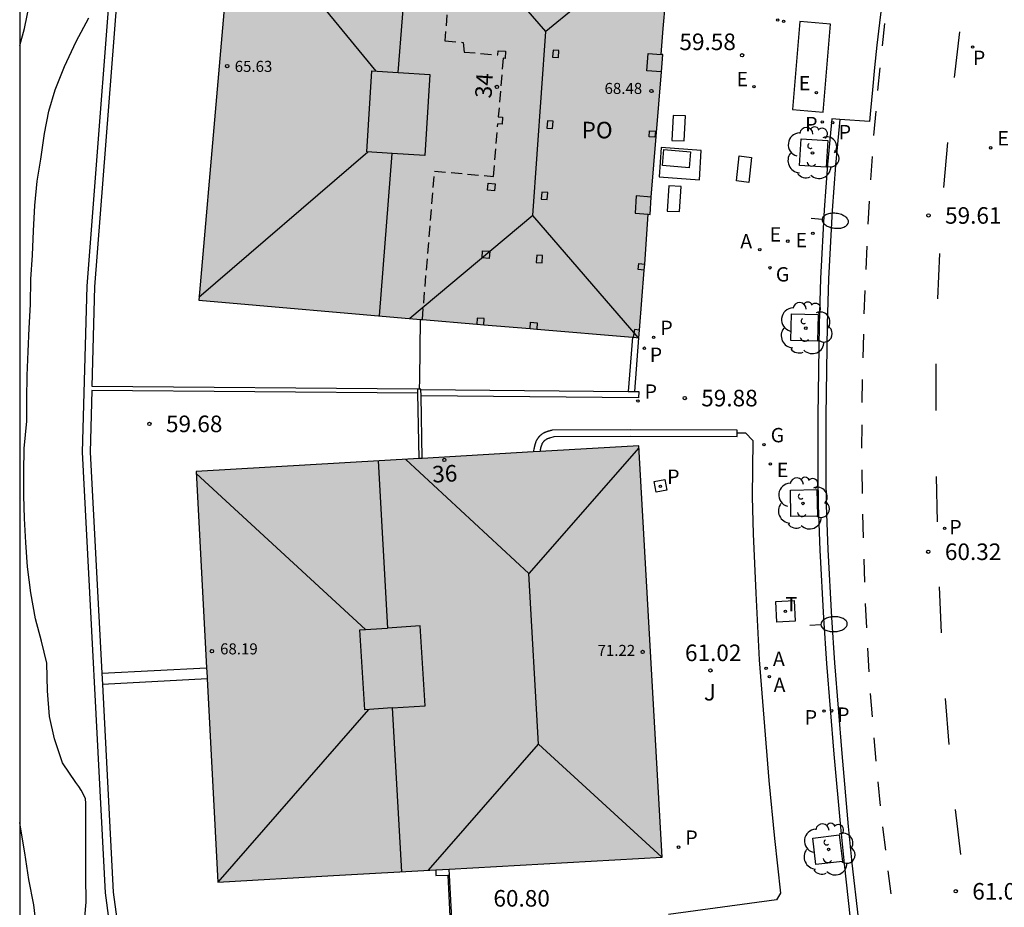
# Model space of a CAD drawing. Units: millimetres. Extents: x 582043 to 582394, y 4795040 to 4795290.
# Drawn here: x 582044 to 582089, y 4795121 to 4795161 of the extents above; entities that cross this region are included whole.
import ezdxf
from ezdxf.enums import TextEntityAlignment as Align

# ---------------------------------------------------------------- set-up
doc = ezdxf.new("R2010")
doc.units = ezdxf.units.MM
doc.linetypes.add('TRAZOS_NORMALES', pattern=[0.75, 0.5, -0.25])
for name, color, linetype in [('010106', 9, 'Continuous'), ('020104', 34, 'Continuous'), ('020204', 9, 'Continuous'), ('020308', 9, 'Continuous'), ('060108', 9, 'Continuous'), ('060113', 4, 'Continuous'), ('070105', 6, 'Continuous'), ('070108', 9, 'VALLA'), ('070114', 9, 'Continuous'), ('070117', 9, 'Continuous'), ('080104', 9, 'TRAZOS_NORMALES'), ('080109', 9, 'Continuous'), ('080110', 9, 'Continuous'), ('080201', 9, 'Continuous'), ('080202', 9, 'Continuous'), ('080303', 9, 'Continuous'), ('080308', 9, 'Continuous'), ('080315', 9, 'Continuous'), ('090103', 9, 'Continuous'), ('090106', 9, 'Continuous'), ('090111', 4, 'Continuous'), ('100101', 9, 'Continuous'), ('100105', 3, 'Continuous'), ('100107', 3, 'Continuous'), ('100112', 9, 'Continuous'), ('100202', 3, 'Continuous'), ('100302', 7, 'Continuous'), ('200204', 4, 'Continuous'), ('200205', 4, 'Continuous'), ('200305', 4, 'Continuous'), ('210201', 9, 'Continuous'), ('210203', 4, 'Continuous'), ('210205', 4, 'Continuous'), ('210301', 9, 'Continuous'), ('210303', 4, 'Continuous'), ('210305', 4, 'Continuous'), ('220205', 1, 'Continuous'), ('220305', 1, 'Continuous'), ('230204', 9, 'Continuous'), ('230304', 9, 'Continuous'), ('240205', 1, 'Continuous'), ('240305', 1, 'Continuous'), ('250202', 9, 'Continuous'), ('260101', 9, 'Continuous'), ('270104', 9, 'Continuous'), ('990501', 21, 'Continuous')]:
    doc.layers.add(name, color=color, linetype=linetype)
doc.layers.add('020105', color=24, linetype='Continuous', lineweight=30)
doc.layers.add('080111', color=7, linetype='Continuous', lineweight=30)
doc.styles.add('ARIAL', font='ARIAL.TTF', dxfattribs={"height": 1})
doc.styles.add('ARIALI', font='ARIALI.TTF', dxfattribs={"height": 1})
doc.styles.add('ROMANS', font='romans__.ttf', dxfattribs={"height": 1})
doc.styles.get("Standard").update_dxf_attribs({"font": 'ARIAL.TTF'})
doc.linetypes.add('VALLA', pattern='A,1,[200,DONOSTI.shx,S=0.1,R=0,X=0,Y=0],1', length=2)

# ---------------------------------------------------------------- blocks, each defined once
blk = doc.blocks.new('FAREDI')
blk.add_line((0, 0), (0.5, 0))
blk.add_lwpolyline([(0.5, 0, 0.159986), (0.538, -0.117, 0.106322), (0.675, -0.238, 0.071006), (0.858, -0.309, 0.057309), (1.099, -0.337, 0.057309), (1.339, -0.309, 0.071006), (1.522, -0.238, 0.106322), (1.659, -0.117, 0.159986), (1.697, 0, 0.159986), (1.659, 0.117, 0.106322), (1.522, 0.238, 0.071006), (1.339, 0.309, 0.057309), (1.099, 0.337, 0.057309), (0.858, 0.309, 0.071006), (0.675, 0.238, 0.106322), (0.538, 0.117, 0.159986)], format="xyb", close=True)
blk = doc.blocks.new('RETEL')
blk.add_circle((0, 0), 0.055)
blk = doc.blocks.new('REGAS')
blk.add_circle((0, 0), 0.055)
blk = doc.blocks.new('REGELE')
blk.add_circle((0, 0), 0.055)
blk = doc.blocks.new('PLUVI3')
blk.add_circle((0, 0), 0.055)
blk = doc.blocks.new('PLUVI2')
blk.add_circle((0, 0), 0.055)
blk = doc.blocks.new('PLUVI1')
blk.add_circle((0, 0), 0.055)
blk = doc.blocks.new('ABAS')
blk.add_circle((0, 0), 0.055)
blk = doc.blocks.new('HIDRAN')
blk.add_circle((0, 0), 0.055)
blk = doc.blocks.new('ARBOL')
blk.add_circle((0, 0), 0.0587)
for centre, radius, start, end in [((-0.564, 0.381), 0.532, 92.28, 254.58), ((-0.28, 0.855), 0.3, 359.2878, 173.6078), ((0.097, 0.97), 0.21, 23.1565, 160.4665), ((0.438, 0.881), 0.24, 301.578, 139.328), ((0.656, 0.288), 0.443, 319.8556, 114.7656), ((-0.091, 0.321), 0.12, 119.14, 310.56), ((0.819, -0.249), 0.383, 235.5275, 62.0275), ((-0.556, -0.339), 0.555, 142.64, 266.54), ((-0.039, -0.384), 0.21, 189.64, 323.88), ((0.299, -0.624), 0.532, 224.67, 0.24), ((-0.301, -0.676), 0.45, 213.78, 295.32)]:
    blk.add_arc(centre, radius, start, end)
blk = doc.blocks.new('BloquePortal')
blk.add_circle((0, 0), 0.075)
at = {"flags": 5}
blk.add_attdef('INDICE', text='', height=0.75, dxfattribs=at).set_placement((0, 0), align=Align.MIDDLE_CENTER)
blk = doc.blocks.new('PUNTO')
blk.add_circle((0, 0), 0.075)
blk = doc.blocks.new('COTAPU')
blk.add_circle((0, 0), 0.075)

msp = doc.modelspace()

# ---------------------------------------------------------------- hatches: boundary and pattern name
at = {"layer": '990501'}
for points in [[(582073.244, 4795158.99), (582073.303, 4795159.772), (582073.222, 4795159.777), (582073.325, 4795160.95), (582073.428, 4795162.123), (582073.431, 4795162.258), (582073.435, 4795162.392), (582073.561, 4795163.902), (582073.686, 4795165.412), (582071.371, 4795165.604), (582069.056, 4795165.796), (582068.921, 4795165.81), (582068.785, 4795165.824), (582067.701, 4795165.915), (582066.617, 4795166.006), (582066.483, 4795166.015), (582066.348, 4795166.024), (582064.141, 4795166.21), (582064.174, 4795166.521), (582063.577, 4795166.579), (582063.542, 4795166.249), (582059.021, 4795166.633), (582059.172, 4795168.168), (582054.043, 4795168.588), (582053.968, 4795167.828), (582053.893, 4795167.068), (582053.091, 4795157.856), (582052.289, 4795148.646), (582062.416, 4795147.772), (582072.223, 4795146.95), (582072.451, 4795150.002), (582072.467, 4795150.137), (582072.484, 4795150.272), (582072.638, 4795152.537), (582072.724, 4795152.53), (582072.778, 4795153.313)], [(582072.214, 4795142.053), (582064.409, 4795141.602), (582052.172, 4795140.893), (582052.663, 4795131.599), (582053.155, 4795122.304), (582058.393, 4795122.599), (582063.63, 4795122.894), (582073.279, 4795123.438)]]:
    msp.add_hatch(color=256, dxfattribs=at).paths.add_polyline_path(points)

# ---------------------------------------------------------------- linework, layer by layer
at = {"layer": '010106', "flags": 128}
msp.add_lwpolyline([(582044.181, 4795040.208), (582394.171, 4795040.2), (582394.177, 4795290.193), (582044.187, 4795290.201)], close=True, dxfattribs=at)
at = {"layer": '020104', "elevation": 57, "flags": 128}
for points in [[(582044.184, 4795160.175), (582044.404, 4795160.945), (582044.628, 4795162.051), (582045.026, 4795163.044), (582045.737, 4795163.961), (582046.575, 4795164.77), (582046.901, 4795165.029), (582047.107, 4795165.121), (582047.721, 4795165.333), (582048.476, 4795165.322)], [(582044.885, 4795120.769), (582044.829, 4795121.272), (582044.599, 4795122.428), (582044.413, 4795123.631), (582044.237, 4795124.695), (582044.183, 4795124.996)]]:
    msp.add_lwpolyline(points, dxfattribs=at)
at = {"layer": '020105', "elevation": 57.5, "flags": 128}
msp.add_lwpolyline([(582047.072, 4795120.037), (582047.187, 4795121.394), (582047.181, 4795122.563), (582047.177, 4795123.677), (582047.176, 4795124.704), (582047.17, 4795125.869), (582047.161, 4795126.089), (582046.969, 4795126.467), (582046.865, 4795126.639), (582046.729, 4795126.812), (582046.117, 4795127.708), (582045.756, 4795128.79), (582045.538, 4795129.797), (582045.443, 4795130.964), (582045.409, 4795132.222), (582045.172, 4795133.205), (582044.9, 4795134.218), (582044.687, 4795135.394), (582044.534, 4795136.583), (582044.462, 4795137.671), (582044.396, 4795138.758), (582044.374, 4795139.804), (582044.374, 4795140.869), (582044.384, 4795141.932), (582044.505, 4795143.171), (582044.504, 4795144.182), (582044.523, 4795145.234), (582044.562, 4795146.328), (582044.611, 4795147.378), (582044.666, 4795148.448), (582044.692, 4795149.598), (582044.768, 4795150.684), (582044.808, 4795151.784), (582044.86, 4795152.932), (582044.971, 4795154.041), (582045.136, 4795155.037), (582045.303, 4795156.192), (582045.506, 4795157.206), (582045.785, 4795158.167), (582046.211, 4795159.222), (582046.742, 4795160.357), (582047.309, 4795161.425)], dxfattribs=at)
at = {"layer": '060108'}
for points in [[(582082.261, 4795165.804, 59.102), (582083.669, 4795165.619, 59.034), (582083.619, 4795165.256, 59.035), (582083.48, 4795164.191, 59.079), (582083.359, 4795163.238, 59.103), (582083.23, 4795162.199, 59.171), (582083.112, 4795161.205, 59.237), (582082.999, 4795160.194, 59.295), (582082.893, 4795159.185, 59.313), (582082.793, 4795158.166, 59.347), (582082.707, 4795157.229, 59.353), (582082.665, 4795156.739, 59.392), (582081.316, 4795156.833, 59.492)], [(582081.316, 4795156.833, 59.492), (582080.954, 4795156.858, 59.519), (582080.76, 4795154.784, 59.592), (582080.607, 4795152.732, 59.669), (582080.447, 4795149.624, 59.803), (582080.384, 4795147.552, 59.894), (582080.322, 4795143.408, 60.083), (582080.319, 4795140.71, 60.211), (582080.338, 4795139.361, 60.276), (582080.406, 4795137.338, 60.371), (582080.579, 4795134.256, 60.514), (582080.722, 4795132.204, 60.608), (582081.048, 4795128.103, 60.793), (582081.341, 4795124.784, 60.934), (582081.507, 4795123.126, 61.003), (582081.792, 4795120.643, 61.107)]]:
    msp.add_polyline3d(points, dxfattribs=at)
at = {"layer": '060113'}
msp.add_polyline3d([(582081.316, 4795156.833, 59.419), (582081.122, 4795154.754, 59.492), (582080.97, 4795152.709, 59.569), (582080.81, 4795149.609, 59.703), (582080.747, 4795147.544, 59.794), (582080.685, 4795143.405, 59.983), (582080.682, 4795140.712, 60.111), (582080.701, 4795139.37, 60.176), (582080.769, 4795137.354, 60.271), (582080.942, 4795134.279, 60.414), (582081.084, 4795132.231, 60.508), (582081.41, 4795128.133, 60.693), (582081.703, 4795124.818, 60.834), (582081.868, 4795123.165, 60.903), (582082.153, 4795120.689, 61.007)], dxfattribs=at)
at = {"layer": '070105'}
for points in [[(582061.092, 4795069.815, 62.719), (582054.634, 4795088.032, 62.809), (582052.836, 4795094.912, 61.843), (582049.037, 4795114.528, 61.815), (582048.069, 4795121.823, 60.815), (582047.021, 4795141.771, 60.787), (582047.241, 4795149.279, 60.785), (582048.646, 4795167.531, 60.771), (582053.449, 4795167.107, 56.884)], [(582062.213, 4795144.619, 59.841), (582047.459, 4795144.736, 59.875), (582047.591, 4795149.26, 60.785), (582048.968, 4795167.15, 60.771), (582053.862, 4795166.719, 59.854)], [(582071.926, 4795146.975, 59.848), (582071.733, 4795144.514, 59.755)], [(582072.04, 4795144.511, 59.745), (582072.223, 4795146.95, 59.863)], [(582062.217, 4795144.44, 59.841), (582047.454, 4795144.557, 59.875), (582047.372, 4795141.775, 60.787), (582047.898, 4795131.761, 60.801)], [(582062.282, 4795144.621, 59.84), (582062.213, 4795144.619, 59.841)], [(582062.217, 4795144.44, 59.841), (582062.216, 4795144.481, 59.838), (582062.213, 4795144.619, 59.841)], [(582062.272, 4795141.478, 59.769), (582062.217, 4795144.44, 59.841)], [(582062.351, 4795144.609, 59.838), (582062.351, 4795144.622, 59.838), (582062.282, 4795144.621, 59.84)], [(582062.351, 4795144.609, 59.838), (582071.733, 4795144.514, 59.731)], [(582062.357, 4795144.322, 59.832), (582062.351, 4795144.609, 59.838)], [(582072.04, 4795144.511, 59.727), (582072.223, 4795144.509, 59.725), (582072.208, 4795144.234, 59.699), (582062.357, 4795144.322, 59.755)], [(582062.41, 4795141.486, 59.77), (582062.357, 4795144.322, 59.832)], [(582071.733, 4795144.514, 59.731), (582072.04, 4795144.511, 59.727)], [(582076.67, 4795142.643, 60.19), (582076.67, 4795142.757, 60.19), (582071.835, 4795142.781, 59.71), (582068.311, 4795142.765, 59.742), (582068.289, 4795142.759, 59.742), (582068.267, 4795142.754, 59.743), (582068.245, 4795142.748, 59.743), (582068.223, 4795142.743, 59.743), (582068.202, 4795142.737, 59.744), (582068.18, 4795142.731, 59.744), (582068.158, 4795142.725, 59.745), (582068.137, 4795142.719, 59.745), (582068.115, 4795142.712, 59.745), (582068.094, 4795142.706, 59.746), (582068.073, 4795142.699, 59.746), (582068.052, 4795142.692, 59.746), (582068.031, 4795142.684, 59.747), (582068.01, 4795142.676, 59.747), (582067.99, 4795142.668, 59.748), (582067.97, 4795142.66, 59.748), (582067.95, 4795142.651, 59.748), (582067.93, 4795142.641, 59.749), (582067.911, 4795142.631, 59.749), (582067.892, 4795142.621, 59.749), (582067.873, 4795142.61, 59.75), (582067.855, 4795142.598, 59.75), (582067.822, 4795142.576, 59.751), (582067.791, 4795142.552, 59.752), (582067.778, 4795142.541, 59.752), (582067.764, 4795142.53, 59.752), (582067.751, 4795142.518, 59.753), (582067.739, 4795142.506, 59.753), (582067.726, 4795142.494, 59.753), (582067.714, 4795142.481, 59.753), (582067.702, 4795142.468, 59.754), (582067.69, 4795142.455, 59.754), (582067.679, 4795142.442, 59.755), (582067.667, 4795142.428, 59.755), (582067.657, 4795142.414, 59.755), (582067.646, 4795142.399, 59.756), (582067.636, 4795142.385, 59.756), (582067.626, 4795142.37, 59.756), (582067.616, 4795142.355, 59.757), (582067.607, 4795142.34, 59.757), (582067.598, 4795142.325, 59.758), (582067.59, 4795142.309, 59.758), (582067.581, 4795142.294, 59.759), (582067.574, 4795142.278, 59.759), (582067.56, 4795142.248, 59.76), (582067.547, 4795142.218, 59.761), (582067.541, 4795142.204, 59.761), (582067.536, 4795142.19, 59.762), (582067.531, 4795142.175, 59.762), (582067.526, 4795142.161, 59.763), (582067.521, 4795142.147, 59.763), (582067.517, 4795142.132, 59.764), (582067.512, 4795142.118, 59.764), (582067.508, 4795142.103, 59.765), (582067.504, 4795142.088, 59.765), (582067.5, 4795142.074, 59.766), (582067.497, 4795142.059, 59.767), (582067.493, 4795142.044, 59.767), (582067.49, 4795142.029, 59.768), (582067.486, 4795142.014, 59.768), (582067.483, 4795142, 59.769), (582067.48, 4795141.985, 59.769), (582067.477, 4795141.97, 59.77), (582067.474, 4795141.955, 59.771), (582067.471, 4795141.94, 59.771), (582067.468, 4795141.925, 59.772), (582067.465, 4795141.91, 59.772), (582067.439, 4795141.777, 59.778)], [(582067.748, 4795141.795, 59.775), (582067.759, 4795141.852, 59.772), (582067.762, 4795141.866, 59.772), (582067.765, 4795141.881, 59.771), (582067.768, 4795141.896, 59.771), (582067.771, 4795141.911, 59.77), (582067.774, 4795141.926, 59.769), (582067.777, 4795141.939, 59.769), (582067.782, 4795141.961, 59.768), (582067.785, 4795141.976, 59.767), (582067.789, 4795141.991, 59.767), (582067.792, 4795142.003, 59.766), (582067.798, 4795142.026, 59.765), (582067.804, 4795142.043, 59.764), (582067.808, 4795142.058, 59.763), (582067.815, 4795142.077, 59.762), (582067.82, 4795142.092, 59.762), (582067.834, 4795142.125, 59.76), (582067.847, 4795142.154, 59.759), (582067.853, 4795142.165, 59.758), (582067.861, 4795142.181, 59.758), (582067.87, 4795142.195, 59.757), (582067.876, 4795142.204, 59.756), (582067.883, 4795142.215, 59.756), (582067.903, 4795142.243, 59.755), (582067.915, 4795142.256, 59.754), (582067.922, 4795142.265, 59.754), (582067.934, 4795142.278, 59.753), (582067.947, 4795142.29, 59.753), (582067.959, 4795142.302, 59.753), (582067.968, 4795142.308, 59.752), (582067.98, 4795142.319, 59.752), (582067.997, 4795142.332, 59.751), (582068.021, 4795142.348, 59.75), (582068.032, 4795142.355, 59.75), (582068.051, 4795142.366, 59.749), (582068.067, 4795142.374, 59.749), (582068.079, 4795142.38, 59.748), (582068.101, 4795142.389, 59.748), (582068.119, 4795142.397, 59.747), (582068.138, 4795142.404, 59.747), (582068.153, 4795142.409, 59.746), (582068.168, 4795142.414, 59.746), (582068.183, 4795142.419, 59.746), (582068.384, 4795142.482, 59.741), (582071.835, 4795142.498, 59.71), (582076.669, 4795142.474, 60.19), (582076.67, 4795142.643, 60.19)], [(582047.898, 4795131.761, 60.801), (582047.925, 4795131.25, 60.802)], [(582047.925, 4795131.25, 60.802), (582048.418, 4795121.855, 60.815), (582048.937, 4795117.95, 61.352), (582063.644, 4795119.803, 60.898)], [(582063.796, 4795119.798, 60.751), (582063.642, 4795122.619, 60.909)]]:
    msp.add_polyline3d(points, dxfattribs=at)
at = {"layer": '070108'}
for points in [[(582062.282, 4795144.621, 59.839), (582062.293, 4795145.077, 59.845), (582062.336, 4795147.779, 59.868)], [(582063.571, 4795122.618, 60.897), (582063.698, 4795119.812, 61.017)]]:
    msp.add_polyline3d(points, dxfattribs=at)
at = {"layer": '070114'}
for points in [[(582063.019, 4795122.86, 60.055), (582063.03, 4795122.606, 60.188), (582063.571, 4795122.618, 60.826)], [(582063.642, 4795122.619, 60.909), (582063.63, 4795122.894, 60.764)], [(582063.571, 4795122.618, 60.826), (582063.642, 4795122.619, 60.909)]]:
    msp.add_polyline3d(points, dxfattribs=at)
at = {"layer": '070117'}
for points in [[(582068.305, 4795159.651, 59.847), (582068.572, 4795159.634, 59.844), (582068.601, 4795159.955, 59.845), (582068.334, 4795159.972, 59.847), (582068.305, 4795159.651, 59.847)], [(582073.244, 4795158.99, 59.835), (582072.586, 4795159.028, 59.844), (582072.645, 4795159.81, 59.844), (582073.222, 4795159.777, 59.84)], [(582068.046, 4795156.441, 59.852), (582068.313, 4795156.424, 59.849), (582068.342, 4795156.745, 59.85), (582068.075, 4795156.762, 59.852), (582068.046, 4795156.441, 59.852)], [(582072.964, 4795156.297, 59.865), (582072.948, 4795156.034, 59.891), (582072.685, 4795156.05, 59.891), (582072.701, 4795156.313, 59.865), (582072.964, 4795156.297, 59.865)], [(582065.717, 4795153.917, 59.878), (582065.685, 4795153.595, 59.876), (582065.363, 4795153.627, 59.876), (582065.395, 4795153.949, 59.878), (582065.717, 4795153.917, 59.878)], [(582067.797, 4795153.219, 59.864), (582068.064, 4795153.202, 59.861), (582068.093, 4795153.523, 59.862), (582067.826, 4795153.54, 59.864), (582067.797, 4795153.219, 59.864)], [(582072.778, 4795153.313, 60.028), (582072.099, 4795153.372, 59.852), (582072.045, 4795152.589, 59.852), (582072.638, 4795152.537, 60.009)], [(582065.468, 4795150.865, 59.885), (582065.445, 4795150.538, 59.886), (582065.118, 4795150.561, 59.886), (582065.141, 4795150.888, 59.885), (582065.468, 4795150.865, 59.885)], [(582067.566, 4795150.361, 59.874), (582067.833, 4795150.344, 59.871), (582067.862, 4795150.665, 59.872), (582067.595, 4795150.682, 59.874), (582067.566, 4795150.361, 59.874)], [(582072.451, 4795150.002, 59.945), (582072.181, 4795150.035, 59.945), (582072.214, 4795150.305, 59.958), (582072.484, 4795150.272, 59.958)], [(582065.195, 4795147.539, 59.87), (582065.209, 4795147.814, 59.884), (582064.896, 4795147.84, 59.871), (582064.882, 4795147.566, 59.871)], [(582067.289, 4795147.364, 59.863), (582067.304, 4795147.65, 59.863), (582067.617, 4795147.624, 59.876), (582067.602, 4795147.338, 59.861)], [(582072.248, 4795147.285, 59.863), (582072.017, 4795147.321, 59.863), (582071.963, 4795146.972, 59.863)]]:
    msp.add_polyline3d(points, dxfattribs=at)
at = {"layer": '080104'}
for points in [[(582063.866, 4795166.049, 59.858), (582063.434, 4795160.388, 59.86), (582064.261, 4795160.32, 59.858), (582064.3, 4795159.881, 59.857), (582065.835, 4795159.754, 59.849), (582065.85, 4795159.939, 59.848), (582066.178, 4795159.918, 59.847), (582066.158, 4795159.597, 59.842), (582066.072, 4795159.604, 59.824), (582065.854, 4795156.947, 59.85)], [(582065.854, 4795156.947, 59.85), (582066.05, 4795156.931, 59.854), (582066.032, 4795156.616, 59.859), (582065.828, 4795156.633, 59.853)], [(582062.416, 4795147.772, 59.864), (582062.965, 4795154.491, 59.871), (582065.633, 4795154.253, 59.876), (582065.828, 4795156.633, 59.853)]]:
    msp.add_polyline3d(points, dxfattribs=at)
at = {"layer": '080109'}
for points in [[(582053.874, 4795166.847, 66.129), (582060.301, 4795159.016, 68.302)], [(582068.011, 4795160.812, 70.901), (582063.264, 4795166.273, 69.035)], [(582073.618, 4795165.418, 69.013), (582068.011, 4795160.812, 70.901)], [(582067.411, 4795152.476, 70.877), (582068.011, 4795160.812, 70.901)], [(582059.944, 4795155.356, 68.277), (582052.3, 4795148.768, 66.102)], [(582067.411, 4795152.476, 70.877), (582061.851, 4795147.821, 69.005)], [(582072.19, 4795146.953, 69.078), (582067.411, 4795152.476, 70.877)], [(582072.219, 4795141.97, 71.57), (582067.235, 4795136.275, 73.437)], [(582067.235, 4795136.275, 73.437), (582061.66, 4795141.443, 71.615)], [(582059.836, 4795133.741, 70.813), (582052.177, 4795140.804, 68.719)], [(582067.67, 4795128.551, 73.435), (582067.235, 4795136.275, 73.437)], [(582059.974, 4795130.12, 70.858), (582053.157, 4795122.304, 68.639)], [(582062.686, 4795122.841, 71.615), (582067.67, 4795128.551, 73.435)], [(582067.67, 4795128.551, 73.435), (582073.264, 4795123.437, 71.564)]]:
    msp.add_polyline3d(points, dxfattribs=at)
at = {"layer": '080110'}
for points in [[(582061.326, 4795158.956, 68.46), (582061.904, 4795166.388, 68.452)], [(582061.041, 4795155.291, 68.858), (582059.907, 4795155.358, 68.631), (582060.123, 4795159.027, 68.631), (582061.326, 4795158.956, 68.872)], [(582061.326, 4795158.956, 68.872), (582062.747, 4795158.872, 69.157), (582062.531, 4795155.203, 69.157), (582061.041, 4795155.291, 68.858)], [(582060.469, 4795147.94, 68.472), (582061.041, 4795155.291, 68.858)], [(582060.406, 4795141.37, 71.082), (582060.838, 4795133.804, 71.078)], [(582061.044, 4795130.188, 71.565), (582059.807, 4795130.109, 71.535), (582059.576, 4795133.724, 71.535), (582060.838, 4795133.804, 71.565)], [(582061.044, 4795130.188, 71.565), (582062.546, 4795130.284, 71.601), (582062.315, 4795133.899, 71.601), (582060.838, 4795133.804, 71.565)], [(582061.044, 4795130.188, 71.565), (582061.467, 4795122.772, 71.072)]]:
    msp.add_polyline3d(points, dxfattribs=at)
at = {"layer": '080111'}
for points in [[(582053.862, 4795166.719, 59.824), (582053.091, 4795157.856, 59.852), (582052.289, 4795148.646, 59.85), (582062.336, 4795147.779, 59.864)], [(582073.222, 4795159.777, 59.842), (582073.325, 4795160.95, 59.836), (582073.428, 4795162.123, 59.83)], [(582073.244, 4795158.99, 59.835), (582073.303, 4795159.772, 59.839), (582073.222, 4795159.777, 59.842)], [(582072.778, 4795153.313, 60.028), (582073.244, 4795158.99, 59.835)], [(582072.724, 4795152.53, 60.031), (582072.778, 4795153.313, 60.028)], [(582072.484, 4795150.272, 59.958), (582072.638, 4795152.537, 60.034)], [(582072.638, 4795152.537, 60.034), (582072.724, 4795152.53, 60.031)], [(582072.451, 4795150.002, 59.945), (582072.467, 4795150.137, 59.952), (582072.484, 4795150.272, 59.958)], [(582072.248, 4795147.285, 59.872), (582072.451, 4795150.002, 59.945)], [(582062.336, 4795147.779, 59.864), (582062.416, 4795147.772, 59.864)], [(582062.416, 4795147.772, 59.864), (582064.882, 4795147.566, 59.864)], [(582064.882, 4795147.566, 59.864), (582065.195, 4795147.539, 59.864)], [(582065.195, 4795147.539, 59.864), (582067.289, 4795147.364, 59.864)], [(582067.289, 4795147.364, 59.864), (582067.602, 4795147.338, 59.864)], [(582067.602, 4795147.338, 59.864), (582071.926, 4795146.975, 59.863)], [(582071.926, 4795146.975, 59.863), (582071.963, 4795146.972, 59.863)], [(582071.963, 4795146.972, 59.863), (582072.223, 4795146.95, 59.863)], [(582072.223, 4795146.95, 59.863), (582072.248, 4795147.285, 59.872)], [(582063.63, 4795122.894, 60.764), (582073.279, 4795123.438, 61.013), (582072.214, 4795142.053, 61.206), (582067.748, 4795141.795, 60.391)], [(582067.439, 4795141.777, 60.335), (582064.409, 4795141.602, 59.781), (582062.41, 4795141.486, 59.774)], [(582067.748, 4795141.795, 60.391), (582067.439, 4795141.777, 60.335)], [(582062.272, 4795141.478, 59.774), (582052.172, 4795140.893, 59.738)], [(582062.41, 4795141.486, 59.774), (582062.272, 4795141.478, 59.774)], [(582052.172, 4795140.893, 59.738), (582052.641, 4795132.01, 59.729)], [(582052.641, 4795132.01, 59.729), (582052.663, 4795131.599, 59.728), (582052.668, 4795131.499, 59.733)], [(582052.668, 4795131.499, 59.733), (582053.155, 4795122.304, 60.126), (582058.393, 4795122.599, 60.445), (582063.019, 4795122.86, 60.727)], [(582063.019, 4795122.86, 60.727), (582063.63, 4795122.894, 60.764)]]:
    msp.add_polyline3d(points, dxfattribs=at)
at = {"layer": '090103'}
msp.add_polyline3d([(582073.141, 4795154.237, 60.01), (582074.96, 4795154.1, 59.93), (582075.046, 4795155.425, 59.866), (582073.227, 4795155.562, 60.01), (582073.141, 4795154.237, 60.01)], dxfattribs=at)
at = {"layer": '090106'}
msp.add_polyline3d([(582080.898, 4795161.15, 59.252), (582079.503, 4795161.266, 59.534), (582079.173, 4795157.277, 59.368), (582080.568, 4795157.161, 59.368)], close=True, dxfattribs=at)
at = {"layer": '090111'}
for points in [[(582073.717, 4795155.879, 59.905), (582074.27, 4795155.859, 59.899), (582074.324, 4795156.995, 59.844), (582073.771, 4795157.015, 59.905), (582073.717, 4795155.879, 59.905)], [(582077.324, 4795155.114, 59.793), (582077.195, 4795153.983, 59.839), (582076.635, 4795154.055, 59.86), (582076.764, 4795155.186, 59.793), (582077.324, 4795155.114, 59.793)], [(582074.054, 4795152.656, 59.995), (582074.13, 4795153.797, 59.966), (582073.571, 4795153.822, 59.986), (582073.495, 4795152.681, 59.995), (582074.054, 4795152.656, 59.995)]]:
    msp.add_polyline3d(points, dxfattribs=at)
at = {"layer": '100101'}
for points in [[(582079.491, 4795154.751, 59.722), (582079.573, 4795155.952, 59.654), (582080.774, 4795155.87, 59.654), (582080.692, 4795154.669, 59.722), (582079.491, 4795154.751, 59.722)], [(582079.092, 4795146.826, 60.044), (582079.131, 4795148.034, 59.994), (582080.339, 4795147.995, 59.994), (582080.3, 4795146.787, 60.044), (582079.092, 4795146.826, 60.044)], [(582079.101, 4795138.852, 60.392), (582079.077, 4795140.055, 60.335), (582080.28, 4795140.079, 60.335), (582080.304, 4795138.876, 60.392), (582079.101, 4795138.852, 60.392)], [(582080.237, 4795123.094, 61.089), (582080.094, 4795124.295, 61.026), (582081.295, 4795124.438, 61.026), (582081.438, 4795123.237, 61.089), (582080.237, 4795123.094, 61.089)]]:
    msp.add_polyline3d(points, dxfattribs=at)
at = {"layer": '100105'}
msp.add_polyline3d([(582076.67, 4795142.643, 60.217), (582077.048, 4795142.64, 60.227), (582077.384, 4795142.302, 60.275), (582077.356, 4795139.746, 60.429), (582077.4, 4795138.076, 60.527), (582077.518, 4795135.386, 60.627), (582077.668, 4795132.369, 60.747), (582077.88, 4795129.733, 60.877), (582078.11, 4795126.905, 61.007), (582078.364, 4795124.271, 61.115), (582078.626, 4795121.805, 61.129), (582078.448, 4795121.499, 61.117), (582073.561, 4795120.839, 60.69)], dxfattribs=at)
at = {"layer": '100107'}
for points in [[(582047.898, 4795131.761, 60.335), (582052.641, 4795132.01, 60.335)], [(582052.668, 4795131.499, 60.335), (582047.925, 4795131.25, 60.335)]]:
    msp.add_polyline3d(points, dxfattribs=at)
at = {"layer": '100112'}
msp.add_polyline3d([(582072.911, 4795140.438, 61.259), (582073.393, 4795140.53, 61.224), (582073.485, 4795140.048, 61.224), (582073.003, 4795139.956, 61.259), (582072.911, 4795140.438, 61.259)], dxfattribs=at)
at = {"layer": '260101'}
for points in [[(582083.248, 4795160.167, 59.295), (582083.361, 4795161.177, 59.237)], [(582086.744, 4795160.796, 59.26), (582086.489, 4795158.73, 59.346)], [(582083.042, 4795158.143, 59.347), (582083.142, 4795159.16, 59.313)], [(582082.864, 4795156.11, 59.439), (582082.956, 4795157.207, 59.353)], [(582086.186, 4795155.791, 59.47), (582086.018, 4795153.755, 59.584)], [(582082.718, 4795154.102, 59.547), (582082.791, 4795155.153, 59.479)], [(582082.601, 4795152.086, 59.627), (582082.658, 4795153.126, 59.603)], [(582082.505, 4795150.039, 59.727), (582082.551, 4795151.089, 59.659)], [(582085.83, 4795150.766, 59.692), (582085.741, 4795148.703, 59.784)], [(582082.427, 4795148.024, 59.799), (582082.466, 4795149.083, 59.765)], [(582082.37, 4795146.04, 59.881), (582082.398, 4795147.104, 59.813)], [(582085.672, 4795145.763, 59.956), (582085.66, 4795143.657, 60.02)], [(582082.333, 4795144.023, 59.971), (582082.349, 4795145.061, 59.941)], [(582082.321, 4795141.95, 60.103), (582082.323, 4795143.008, 60.011)], [(582082.34, 4795139.899, 60.175), (582082.326, 4795140.969, 60.135)], [(582085.686, 4795140.67, 60.148), (582085.727, 4795138.621, 60.264)], [(582082.384, 4795137.883, 60.263), (582082.357, 4795138.959, 60.185)], [(582082.449, 4795135.886, 60.349), (582082.413, 4795136.927, 60.303)], [(582085.816, 4795135.672, 60.38), (582085.906, 4795133.592, 60.498)], [(582082.539, 4795133.82, 60.449), (582082.488, 4795134.915, 60.385)], [(582082.65, 4795131.824, 60.535), (582082.587, 4795132.89, 60.461)], [(582082.79, 4795129.788, 60.627), (582082.714, 4795130.849, 60.589)], [(582086.089, 4795130.614, 60.64), (582086.259, 4795128.532, 60.732)], [(582082.961, 4795127.775, 60.713), (582082.867, 4795128.84, 60.635)], [(582083.165, 4795125.754, 60.801), (582083.052, 4795126.837, 60.755)], [(582086.546, 4795125.597, 60.862), (582086.779, 4795123.547, 60.952)], [(582083.396, 4795123.754, 60.909), (582083.271, 4795124.808, 60.877)], [(582083.65, 4795121.775, 60.989), (582083.514, 4795122.813, 60.947)]]:
    msp.add_polyline3d(points, dxfattribs=at)
at = {"layer": '270104'}
for points in [[(582073.29, 4795154.743, 59.985), (582073.343, 4795155.467, 59.962), (582074.553, 4795155.37, 59.912), (582074.5, 4795154.646, 59.985), (582073.29, 4795154.743, 59.985)], [(582079.251, 4795135.046, 60.55), (582079.297, 4795134.117, 60.594), (582078.459, 4795134.079, 60.617), (582078.413, 4795135.008, 60.55), (582079.251, 4795135.046, 60.55)]]:
    msp.add_polyline3d(points, dxfattribs=at)

# ---------------------------------------------------------------- block references
at = {"layer": '020204', "rotation": 359.9987685839998}
for p in [(582076.891, 4795159.736, 59.582), (582085.333, 4795152.484, 59.614), (582074.293, 4795144.216, 59.876), (582050.055, 4795143.049, 59.678), (582085.325, 4795137.26, 60.322), (582075.455, 4795131.887, 61.022), (582086.565, 4795121.887, 61.064)]:
    msp.add_blockref('COTAPU', p, dxfattribs=at)
at = {"layer": '080201', "rotation": 359.9987685839998}
for p in [(582053.576, 4795159.243, 65.625), (582072.787, 4795158.118, 68.477), (582052.887, 4795132.759, 68.191), (582072.39, 4795132.724, 71.215)]:
    msp.add_blockref('PUNTO', p, dxfattribs=at)
at = {"layer": '080202', "rotation": 359.9987685839998}
for p in [(582065.788, 4795158.303), (582063.409, 4795141.415)]:
    msp.add_blockref('BloquePortal', p, dxfattribs=at)
at = {"layer": '100202', "rotation": 359.9987685839998}
for p in [(582080.079, 4795155.313, 59.731), (582079.774, 4795147.383, 59.983), (582079.649, 4795139.449, 60.358), (582080.811, 4795123.786, 61.06)]:
    msp.add_blockref('ARBOL', p, dxfattribs=at)
at = {"layer": '200204', "rotation": 359.9987685839998}
msp.add_blockref('HIDRAN', (582078.505, 4795161.331, 59.545), dxfattribs=at)
at = {"layer": '200205', "rotation": 359.9987685839998}
for p in [(582077.694, 4795150.935, 59.922), (582077.981, 4795131.978, 60.743), (582078.13, 4795131.602, 60.762)]:
    msp.add_blockref('ABAS', p, dxfattribs=at)
at = {"layer": '210201', "rotation": 359.9987685839998}
for p in [(582072.885, 4795146.965, 59.838), (582073.192, 4795140.225, 61.368), (582074.015, 4795123.886, 61.177)]:
    msp.add_blockref('PLUVI1', p, dxfattribs=at)
at = {"layer": '210203', "rotation": 359.9987685839998}
for p in [(582087.332, 4795160.109, 59.346), (582080.525, 4795156.716, 59.611), (582086.061, 4795138.325, 60.332), (582080.605, 4795130.047, 60.762)]:
    msp.add_blockref('PLUVI2', p, dxfattribs=at)
at = {"layer": '210205', "rotation": 359.9987685839998}
for p in [(582080.997, 4795156.681, 59.27), (582072.467, 4795146.474, 59.801), (582072.173, 4795144.079, 59.7), (582080.95, 4795130.059, 60.457)]:
    msp.add_blockref('PLUVI3', p, dxfattribs=at)
at = {"layer": '220205', "rotation": 359.9987685839998}
for p in [(582077.427, 4795158.314, 59.654), (582080.259, 4795158.041, 59.567), (582088.146, 4795155.546, 59.524), (582080.096, 4795151.676, 59.816), (582078.962, 4795151.319, 59.859), (582078.172, 4795141.236, 60.298)]:
    msp.add_blockref('REGELE', p, dxfattribs=at)
at = {"layer": '230204', "rotation": 359.9987685839998}
for p in [(582078.77, 4795161.276, 59.536), (582078.153, 4795150.114, 59.945), (582077.881, 4795142.108, 60.259)]:
    msp.add_blockref('REGAS', p, dxfattribs=at)
at = {"layer": '240205', "rotation": 359.9987685839998}
msp.add_blockref('RETEL', (582078.855, 4795134.562, 60.58), dxfattribs=at)
at = {"layer": '250202'}
for p, rotation in [((582080.021, 4795152.366, 59.727), 353.5433685853846), ((582079.96, 4795133.942, 60.517), 1.918568577518475)]:
    msp.add_blockref('FAREDI', p, dxfattribs=dict(at, rotation=rotation))

# ---------------------------------------------------------------- texts
at = {"layer": '020308', "style": 'ARIAL'}
for s, p in [('59.58', (582074.055, 4795159.97, 59.58)), ('59.61', (582086.083, 4795152.109, 59.612)), ('59.88', (582075.042, 4795143.841, 59.874)), ('59.68', (582050.805, 4795142.674, 59.676)), ('60.32', (582086.075, 4795136.885, 60.32)), ('61.02', (582074.306, 4795132.308, 61.02)), ('60.80', (582065.632, 4795121.195, 60.798)), ('61.06', (582087.315, 4795121.512, 61.062))]:
    msp.add_text(s, height=0.75, rotation=359.9988, dxfattribs=at).set_placement(p)
at = {"layer": '080303', "style": 'ARIAL'}
for s, p in [('65.63', (582053.917, 4795158.983, 65.623)), ('68.48', (582070.664, 4795157.985, 68.475)), ('68.19', (582053.256, 4795132.613, 68.189)), ('71.22', (582070.347, 4795132.543, 71.213))]:
    msp.add_text(s, height=0.5, rotation=359.9988, dxfattribs=at).set_placement(p)
at = {"layer": '080308', "style": 'ARIALI'}
for s, rotation, p in [('34', 86.3988, (582065.543, 4795157.774)), ('36', 3.2988, (582062.883, 4795140.385))]:
    msp.add_text(s, height=0.75, rotation=rotation, dxfattribs=at).set_placement(p)
at = {"layer": '080315', "style": 'ARIAL'}
msp.add_text('PO', height=0.75, rotation=359.9988, dxfattribs=at).set_placement((582069.623, 4795155.974))
at = {"layer": '100302', "style": 'ARIAL'}
msp.add_text('J', height=0.75, rotation=359.9988, dxfattribs=at).set_placement((582075.162, 4795130.525))
at = {"layer": '200305', "style": 'ROMANS'}
for p in [(582076.809, 4795150.991, 59.92), (582078.287, 4795132.084, 60.741), (582078.317, 4795130.906, 60.76)]:
    msp.add_text('A', height=0.65, rotation=359.9988, dxfattribs=at).set_placement(p)
at = {"layer": '210301', "style": 'ROMANS'}
for p in [(582073.191, 4795147.071, 59.836), (582073.498, 4795140.331, 61.366), (582074.321, 4795123.992, 61.175)]:
    msp.add_text('P', height=0.65, rotation=359.9988, dxfattribs=at).set_placement(p)
at = {"layer": '210303', "style": 'ROMANS'}
for p in [(582087.344, 4795159.295, 59.344), (582079.749, 4795156.296, 59.609), (582086.274, 4795138.049, 60.33), (582079.728, 4795129.439, 60.76)]:
    msp.add_text('P', height=0.65, rotation=359.9988, dxfattribs=at).set_placement(p)
at = {"layer": '210305', "style": 'ROMANS'}
for p in [(582081.267, 4795155.931, 59.268), (582072.71, 4795145.853, 59.799), (582072.479, 4795144.185, 59.698), (582081.194, 4795129.559, 60.455)]:
    msp.add_text('P', height=0.65, rotation=359.9988, dxfattribs=at).set_placement(p)
at = {"layer": '220305', "style": 'ROMANS'}
for p in [(582076.643, 4795158.332, 59.652), (582079.462, 4795158.147, 59.565), (582088.452, 4795155.652, 59.522), (582078.14, 4795151.3, 59.857), (582079.312, 4795151.042, 59.814), (582078.465, 4795140.64, 60.296)]:
    msp.add_text('E', height=0.65, rotation=359.9988, dxfattribs=at).set_placement(p)
at = {"layer": '230304', "style": 'ROMANS'}
for p in [(582078.421, 4795149.493, 59.943), (582078.187, 4795142.214, 60.257)]:
    msp.add_text('G', height=0.65, rotation=359.9988, dxfattribs=at).set_placement(p)
at = {"layer": '240305', "style": 'ROMANS'}
msp.add_text('T', height=0.65, rotation=359.9988, dxfattribs=at).set_placement((582078.855, 4795134.562, 60.578))

doc.saveas('drawing.dxf')
